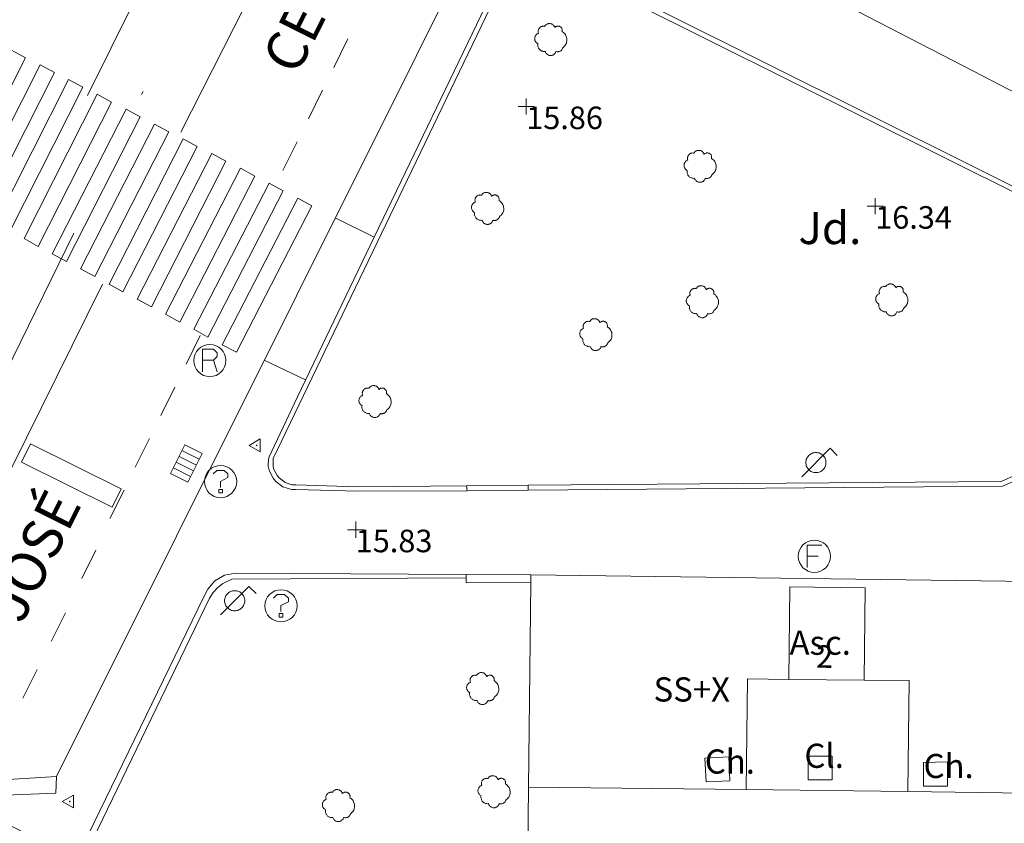
# Model space of a CAD drawing. Units: metres. Extents: x 548000 to 549001, y 4799000 to 4800001.
# Drawn here: x 548227 to 548258, y 4799244 to 4799269 of the extents above; entities that cross this region are included whole.
import ezdxf
from ezdxf.enums import TextEntityAlignment as Align

# ---------------------------------------------------------------- set-up
doc = ezdxf.new("R2010")
doc.units = ezdxf.units.M
doc.header["$MEASUREMENT"] = 0
doc.linetypes.add('DGN Style 3', pattern=[16.792324159183735, 11.99451725655981, -4.797806902623925])
doc.linetypes.add('DGN Style 4', pattern=[19.203222127752262, 9.59561380524785, -4.797806902623925, 0.01199451725655981, -4.797806902623925])
for name, color, linetype, lineweight in [('01-005', 6, 'Continuous', 0), ('01-014', 6, 'Continuous', 0), ('01-405', 7, 'Continuous', 0), ('01-414', 7, 'Continuous', 0), ('04+002', 12, 'Continuous', 0), ('04-004', 92, 'Continuous', 0), ('04-007', 3, 'Continuous', 0), ('04-407', 3, 'Continuous', 0), ('05-013', 7, 'Continuous', 0), ('05-036', 140, 'Continuous', 0), ('05-037', 161, 'Continuous', 0), ('05-038', 163, 'Continuous', 0), ('05-039', 40, 'DGN Style 3', 0), ('05-040', 40, 'Continuous', 0), ('05-042', 254, 'DGN Style 4', 0), ('07-001', 1, 'Continuous', 13), ('07-009', 1, 'DGN Style 3', 13), ('07-012', 56, 'Continuous', 0), ('07-013', 191, 'Continuous', 0), ('07-020', 140, 'Continuous', 0), ('07-025', 7, 'Continuous', 0), ('07-027', 93, 'Continuous', 0), ('07-031', 4, 'Continuous', 0), ('07-040', 11, 'Continuous', 0), ('07-413', 191, 'Continuous', 0), ('08+004', 183, 'Continuous', 0), ('08-001', 11, 'Continuous', 0), ('09+015', 1, 'Continuous', 0), ('09-001', 252, 'Continuous', 0)]:
    doc.layers.add(name, color=color, linetype=linetype, lineweight=lineweight)
doc.styles.add('Style-INTL_ENGINEERING', font='INTL_ENGINEERING.shx')
doc.styles.add('Style-ITALICS', font='ITALICS.shx')
doc.styles.add('Style-Univers 55', font='Univers 55.shx')

# ---------------------------------------------------------------- blocks, each defined once
blk = doc.blocks.new('01-005-01')
at = {"layer": '01-005', "color": 6, "linetype": 'Continuous', "lineweight": 0, "flags": 128}
for points in [[(-0.25, 0), (0.25, 0)], [(0, -0.25), (0, 0.25)]]:
    blk.add_lwpolyline(points, dxfattribs=at)
blk = doc.blocks.new('01-014-01')
at = {"layer": '01-014', "color": 6, "linetype": 'Continuous', "lineweight": 0, "flags": 128}
for points in [[(-0.25, 0), (0.25, 0)], [(0, -0.25), (0, 0.25)]]:
    blk.add_lwpolyline(points, dxfattribs=at)
blk = doc.blocks.new('08-001-01')
at = {"layer": '08-001', "color": 11, "linetype": 'Continuous', "lineweight": 0, "flags": 128}
for points in [[(-0.443149681086652, -0.4419999998062849), (0.4418503189226612, 0.4419999998062849), (0.6638503188733011, 0.2209999999031425)], [(0.3118503189180046, 0), (0.3118503189180046, 0.03299999982118607), (0.304850319866091, 0.06400000024586916), (0.2988503188826144, 0.09700000006705523), (0.2848503198474646, 0.1299999998882413), (0.2718503188807517, 0.1550000002607703), (0.2548503198195249, 0.1820000000298023), (0.2348503199173138, 0.2079999996349216), (0.2078503188677132, 0.2340000001713634), (0.181850318913348, 0.2539999997243285), (0.1558503189589828, 0.2730000000447035), (0.1298503198195249, 0.2860000003129244), (0.09685031895060092, 0.2989999996498227), (0.06385031889658421, 0.3059999998658895), (0.03185031889006495, 0.3119999999180436), (-0.001149681047536433, 0.3119999999180436), (-0.03414968110155314, 0.3119999999180436), (-0.06414968112949282, 0.3059999998658895), (-0.0971496810670942, 0.2989999996498227), (-0.1301496801897883, 0.2860000003129244), (-0.1551496800966561, 0.2730000000447035), (-0.1811496810987592, 0.2539999997243285), (-0.2071496810531244, 0.2340000001713634), (-0.234149681054987, 0.2079999996349216), (-0.2541496810736135, 0.1820000000298023), (-0.2721496811136603, 0.1550000002607703), (-0.2851496801013127, 0.1299999998882413), (-0.299149681115523, 0.09700000006705523), (-0.3051496801199391, 0.06400000024586916), (-0.3121496811509132, 0.03299999982118607), (-0.3121496811509132, 0), (-0.3121496811509132, -0.03299999982118607), (-0.3051496801199391, -0.06400000024586916), (-0.299149681115523, -0.09700000006705523), (-0.2851496801013127, -0.1299999998882413), (-0.2721496811136603, -0.1550000002607703), (-0.2541496810736135, -0.1820000000298023), (-0.234149681054987, -0.2079999996349216), (-0.2071496810531244, -0.2340000001713634), (-0.1811496810987592, -0.2539999997243285), (-0.1551496800966561, -0.2730000000447035), (-0.1301496801897883, -0.2860000003129244), (-0.0971496810670942, -0.2989999996498227), (-0.06414968112949282, -0.3059999998658895), (-0.03414968110155314, -0.3119999999180436), (-0.001149681047536433, -0.3119999999180436), (0.03185031889006495, -0.3119999999180436), (0.06385031889658421, -0.3059999998658895), (0.09685031895060092, -0.2989999996498227), (0.1298503198195249, -0.2860000003129244), (0.1558503189589828, -0.2730000000447035), (0.181850318913348, -0.2539999997243285), (0.2078503188677132, -0.2340000001713634), (0.2348503199173138, -0.2079999996349216), (0.2548503198195249, -0.1820000000298023), (0.2718503188807517, -0.1550000002607703), (0.2848503198474646, -0.1299999998882413), (0.2988503188826144, -0.09700000006705523), (0.304850319866091, -0.06400000024586916), (0.3118503189180046, -0.03299999982118607), (0.3118503189180046, 0)]]:
    blk.add_lwpolyline(points, dxfattribs=at)
blk = doc.blocks.new('09-007-01')
at = {"layer": '09-001', "color": 4, "linetype": 'Continuous', "lineweight": 0, "flags": 128}
for points in [[(-0.228000000002794, -0.349999999627471), (-0.228000000002794, 0.3500000005587935), (0.2290000000502914, 0.3500000005587935)], [(-0.228000000002794, 0.00800000037997961), (0.1140000000596046, 0.00800000037997961)]]:
    blk.add_lwpolyline(points, dxfattribs=at)
at = {"layer": '09-001', "color": 4, "linetype": 'Continuous', "lineweight": 0}
blk.add_circle((0, 0), 0.5, dxfattribs=at)
blk = doc.blocks.new('09-011-01')
at = {"layer": '09-001', "color": 2, "linetype": 'Continuous', "lineweight": 0, "flags": 128}
for points in [[(-0.2103660226566717, -0.422307881526649), (-0.2103660226566717, 0.2776921186596155), (0.1316339774057269, 0.2776921186596155), (0.2466339773964137, 0.1676921183243394), (0.2466339773964137, 0.0516921179369092), (0.1316339774057269, -0.06430788151919842), (0.2466339773964137, -0.422307881526649)], [(0.1316339774057269, -0.06430788151919842), (-0.2103660226566717, -0.06430788151919842)]]:
    blk.add_lwpolyline(points, dxfattribs=at)
at = {"layer": '09-001', "color": 2, "linetype": 'Continuous', "lineweight": 0}
blk.add_circle((0.01763397734612226, -0.07230788189917803), 0.5, dxfattribs=at)
blk = doc.blocks.new('09-014-01')
at = {"layer": '09-001', "color": 5, "linetype": 'Continuous', "lineweight": 0, "flags": 128}
for points in [[(-0.228000000002794, 0.2399996155872941), (-0.1180000000167638, 0.3499996159225702), (0.1139999999431893, 0.3499996159225702), (0.2290000000502914, 0.2399996155872941), (0.2290000000502914, 0.1239996151998639), (-0.001999999978579581, 0.007999615743756294), (-0.001999999978579581, -0.1790003841742873)], [(-0.05700000002980232, -0.2400003848597407), (0.0590000000083819, -0.2400003848597407), (0.0590000000083819, -0.3500003842636943), (-0.05700000002980232, -0.3500003842636943), (-0.05700000002980232, -0.2400003848597407)]]:
    blk.add_lwpolyline(points, dxfattribs=at)
at = {"layer": '09-001', "color": 5, "linetype": 'Continuous', "lineweight": 0}
blk.add_circle((0, 0), 0.5, dxfattribs=at)
blk = doc.blocks.new('04-004-01')
at = {"layer": '04-004', "color": 92, "linetype": 'Continuous', "lineweight": 0, "flags": 128}
for points in [[(-0.1890000000130385, 0.4060000004246831), (-0.2050000000745058, 0.4090000009164214), (-0.2200000000884756, 0.4090000009164214), (-0.2400000001071021, 0.4130000015720725), (-0.2560000000521541, 0.4090000009164214), (-0.271999999997206, 0.4060000004246831), (-0.2870000001275912, 0.401999999769032), (-0.3030000000726432, 0.3980000019073486), (-0.3190000000176951, 0.3859999999403954), (-0.3310000001220033, 0.3780000014230609), (-0.3430000001098961, 0.3660000003874302), (-0.3539999999338761, 0.3540000002831221), (-0.3660000001545995, 0.3430000012740493), (-0.3739999999525025, 0.3270000005140901), (-0.3820000000996515, 0.3110000006854534), (-0.386000000173226, 0.2950000008568168), (-0.3900000001303852, 0.2800000011920929), (-0.3940000000875443, 0.2640000013634562), (-0.3940000000875443, 0.2480000015348196), (-0.3900000001303852, 0.2280000010505319), (-0.3900000001303852, 0.213000001385808), (-0.3820000000996515, 0.1969999996945262), (-0.3820000000996515, 0.1930000018328428)], [(0.1219999998575076, 0.3700000001117587), (0.1179999999003485, 0.3859999999403954), (0.1099999999860302, 0.401999999769032), (0.09799999999813735, 0.4169999994337559), (0.09100000001490116, 0.4330000011250377), (0.07899999979417771, 0.4450000012293458), (0.06299999996554106, 0.4570000004023314), (0.05099999997764826, 0.4690000014379621), (0.03499999991618097, 0.4760000007227063), (0.01999999990221113, 0.4840000011026859), (0, 0.4880000008270144), (-0.01600000017788261, 0.492000000551343), (-0.03100000019185245, 0.492000000551343), (-0.05100000009406358, 0.492000000551343), (-0.06700000003911555, 0.492000000551343), (-0.087000000057742, 0.4880000008270144), (-0.1019999999552965, 0.4840000011026859), (-0.1180000001331791, 0.4760000007227063), (-0.1340000000782311, 0.465000000782311), (-0.1500000000232831, 0.4570000004023314), (-0.1610000000800937, 0.4450000012293458), (-0.1730000000679865, 0.4290000014007092), (-0.1810000002151355, 0.4169999994337559), (-0.1890000000130385, 0.4060000004246831)], [(0.3539999998174608, 0.24000000115484), (0.3580000000074506, 0.2560000009834766), (0.3580000000074506, 0.2680000010877848), (0.3580000000074506, 0.2830000007525086), (0.3580000000074506, 0.2950000008568168), (0.3539999998174608, 0.3110000006854534), (0.3499999999767169, 0.3230000007897615), (0.3460000000195578, 0.3390000006183982), (0.3389999998034909, 0.3500000005587935), (0.3310000000055879, 0.3619999997317791), (0.3189999999012798, 0.3740000007674098), (0.306999999913387, 0.3820000002160668), (0.2989999998826534, 0.3900000005960464), (0.2829999999376014, 0.3980000019073486), (0.271999999997206, 0.4060000004246831), (0.2600000000093132, 0.4090000009164214), (0.2439999998314306, 0.4130000015720725), (0.2279999998863786, 0.4130000015720725), (0.2169999999459833, 0.4130000015720725), (0.2010000000009313, 0.4130000015720725), (0.1889999998966232, 0.4090000009164214), (0.1729999999515712, 0.4060000004246831), (0.1610000000800937, 0.3980000019073486), (0.1499999999068677, 0.394000000320375), (0.1379999999189749, 0.3820000002160668), (0.1259999999310821, 0.3740000007674098), (0.1219999998575076, 0.3700000001117587)], [(-0.3780000001424924, 0.1930000018328428), (-0.3940000000875443, 0.1850000005215406), (-0.4130000000586733, 0.177000000141561), (-0.4290000000037253, 0.169000000692904), (-0.4410000002244487, 0.1569999996572733), (-0.4570000000530854, 0.1419999999925494), (-0.465000000083819, 0.1300000008195639), (-0.4760000001406297, 0.1140000009909272), (-0.484000000054948, 0.09800000116229057), (-0.4920000000856817, 0.07900000084191561), (-0.4960000001592562, 0.06300000101327896), (-0.5000000001164153, 0.0430000014603138), (-0.5000000001164153, 0.02400000020861626), (-0.5000000001164153, 0.008000001311302185), (-0.4960000001592562, -0.01199999917298555), (-0.4920000000856817, -0.03099999949336052), (-0.484000000054948, -0.04699999932199717), (-0.4760000001406297, -0.06300000008195639), (-0.465000000083819, -0.07899999991059303), (-0.4570000000530854, -0.0939999995753169), (-0.4410000002244487, -0.1059999987483025), (-0.4290000000037253, -0.1180000007152557), (-0.4130000000586733, -0.1299999989569187), (-0.4020000000018626, -0.1339999996125698)], [(0.3699999999953434, -0.25999999884516), (0.3939999998547137, -0.2399999992921948), (0.4169999998994172, -0.2199999997392297), (0.4369999999180436, -0.1969999987632036), (0.4569999999366701, -0.1730000004172325), (0.4719999999506399, -0.1459999987855554), (0.4839999998221174, -0.1180000007152557), (0.491999999852851, -0.08699999935925007), (0.4999999998835847, -0.05899999942630529), (0.4999999998835847, -0.02799999993294477), (0.4999999998835847, 0.004000000655651093), (0.4959999999264255, 0.03500000108033419), (0.491999999852851, 0.06300000101327896), (0.4799999998649582, 0.09400000050663948), (0.4689999999245629, 0.1220000004395843), (0.4529999999795109, 0.150000000372529), (0.4329999999608845, 0.1730000004172325), (0.412999999942258, 0.1969999996945262), (0.3899999998975545, 0.2170000001788139), (0.3660000000381842, 0.2319999998435378), (0.3539999998174608, 0.24000000115484)], [(-0.4020000000018626, -0.1339999996125698), (-0.4060000000754371, -0.153999999165535), (-0.4060000000754371, -0.1769999992102385), (-0.4060000000754371, -0.1969999987632036), (-0.4020000000018626, -0.2169999992474914), (-0.3940000000875443, -0.2399999992921948), (-0.386000000173226, -0.25999999884516), (-0.3780000001424924, -0.2759999986737967), (-0.3660000001545995, -0.2949999989941716), (-0.3539999999338761, -0.3109999988228083), (-0.3390000000363216, -0.3269999986514449), (-0.3190000000176951, -0.338999998755753), (-0.3030000000726432, -0.349999999627471), (-0.283000000170432, -0.3580000000074506), (-0.2639999999664724, -0.3659999994561076), (-0.2439999999478459, -0.3739999998360872), (-0.2240000000456348, -0.3739999998360872), (-0.2010000001173466, -0.3779999995604157), (-0.1810000002151355, -0.3739999998360872), (-0.1730000000679865, -0.3739999998360872)], [(0.1610000000800937, -0.3739999998360872), (0.1769999999087304, -0.3779999995604157), (0.1929999999701977, -0.3819999992847443), (0.2129999999888241, -0.3819999992847443), (0.2279999998863786, -0.3819999992847443), (0.2439999998314306, -0.3779999995604157), (0.2600000000093132, -0.3739999998360872), (0.2759999999543652, -0.3699999991804361), (0.290999999968335, -0.3619999988004565), (0.306999999913387, -0.3540000002831221), (0.3189999999012798, -0.3430000003427267), (0.3310000000055879, -0.3309999983757734), (0.3429999999934807, -0.3189999992027879), (0.3499999999767169, -0.3030000003054738), (0.3580000000074506, -0.2909999992698431), (0.3660000000381842, -0.2759999986737967), (0.3699999999953434, -0.25999999884516)], [(-0.1730000000679865, -0.3739999998360872), (-0.1689999999944121, -0.3899999996647239), (-0.1610000000800937, -0.4089999990537763), (-0.1500000000232831, -0.4249999988824129), (-0.1380000001518056, -0.436999998986721), (-0.1260000001639128, -0.4529999997466803), (-0.1140000000596046, -0.4649999989196658), (-0.09800000011455268, -0.4719999982044101), (-0.08300000010058284, -0.4839999992400408), (-0.06700000003911555, -0.4879999998956919), (-0.0470000000204891, -0.4959999984130263), (-0.03100000019185245, -0.4999999990686774), (-0.01199999998789281, -0.4999999990686774), (0.00399999984074384, -0.4999999990686774), (0.02399999985937029, -0.4999999990686774), (0.03899999987334013, -0.4959999984130263), (0.05899999989196658, -0.4879999998956919), (0.07499999983701855, -0.4799999985843897), (0.09100000001490116, -0.4719999982044101), (0.106000000028871, -0.4609999991953373), (0.1179999999003485, -0.4489999990910292), (0.1299999998882413, -0.4329999992623925), (0.1419999998761341, -0.4209999991580844), (0.1499999999068677, -0.4059999994933605), (0.1569999998901039, -0.3859999990090728), (0.1610000000800937, -0.3739999998360872)]]:
    blk.add_lwpolyline(points, dxfattribs=at)
blk = doc.blocks.new('09+015+01_2')
at = {"layer": '09+015'}
for p, q in [((-0.3000000002793968, 0.2999999998137355), (-0.2999999998137355, -0.3000000002793968)), ((-0.09999999962747097, 0.2999999998137355), (-0.09999999962747097, -0.3000000002793968)), ((0.09999999962747097, 0.3000000002793968), (0.09999999962747097, -0.3000000002793968)), ((0.2999999998137355, 0.2999999998137355), (0.3000000002793968, -0.3000000007450581))]:
    blk.add_line(p, q, dxfattribs=at)
at = {"layer": '09+015', "flags": 128}
blk.add_lwpolyline([(0.5000000004656613, 0.2999999993480742), (0.4999999995343387, -0.2999999998137355), (-0.5000000004656613, -0.3000000002793968), (-0.4999999995343387, 0.2999999993480742), (0.5000000004656613, 0.2999999993480742)], dxfattribs=at)
blk = doc.blocks.new('08+004+01')
at = {"layer": '08+004', "color": 183, "linetype": 'Continuous', "lineweight": 0, "flags": 128}
blk.add_lwpolyline([(0.1152991785202175, 0.2000000001862645), (-0.2307008214993402, 0), (0.1152991785202175, -0.2000000001862645), (0.1152991785202175, 0.2000000001862645)], dxfattribs=at)
at = {"layer": '08+004', "color": 183, "linetype": 'Continuous', "lineweight": 0}
blk.add_circle((-0.0004357978468760848, 0), 0.01, dxfattribs=at)

msp = doc.modelspace()

# ---------------------------------------------------------------- linework, layer by layer
at = {"layer": '04+002', "elevation": 16.643, "flags": 128}
for points in [[(548263.372, 4799260.915), (548243.932, 4799270.599), (548243.4890000001, 4799270.574), (548243.049, 4799270.415), (548242.849, 4799270.299), (548242.6630000001, 4799270.174), (548242.332, 4799269.852), (548242.072, 4799269.474), (548235.211, 4799255.199), (548235.205, 4799254.974), (548235.22, 4799254.881), (548235.272, 4799254.781), (548235.332, 4799254.674), (548235.389, 4799254.599), (548235.578, 4799254.452000001), (548235.789, 4799254.381), (548235.906, 4799254.381), (548237.832, 4799254.32), (548241.22, 4799254.352)], [(548243.137, 4799254.374), (548257.837, 4799254.488), (548258.349, 4799254.715)]]:
    msp.add_lwpolyline(points, dxfattribs=at)
at = {"layer": '04+002'}
msp.add_polyline3d([(548241.211, 4799251.488, 16.272), (548233.92, 4799251.452000001, 16.226), (548233.637, 4799251.315, 16.226), (548233.478, 4799251.181, 16.226), (548233.337, 4799251.033, 16.226), (548233.232, 4799250.857, 16.226), (548229.455, 4799243.059, 16.172)], dxfattribs=at)
at = {"layer": '04-007'}
msp.add_polyline3d([(548229.28, 4799243.142, 15.631), (548233.049, 4799250.899, 15.805), (548233.172, 4799251.139, 15.766), (548233.389, 4799251.399, 15.766), (548233.689, 4799251.574, 15.766), (548234.037, 4799251.639, 15.766), (548241.211, 4799251.599, 15.872)], dxfattribs=at)
at = {"layer": '05-036', "extrusion": (-0.01458605328217427, -0.02869005578113155, 0.9994819296760323), "elevation": -145671.845526724, "flags": 128}
msp.add_lwpolyline([(-1686300.309919835, 4524240.26732186), (-1686300.309919835, 4524232.251157628)], dxfattribs=at)
at = {"layer": '05-036'}
for points in [[(548252.12, 4799312.074, 16.357), (548249.832, 4799307.288, 16.343), (548242.049, 4799291.857, 16.343), (548239.032, 4799285.736, 16.131), (548238.205, 4799284.052, 16.131), (548233.849, 4799275.374, 16.114), (548229.437, 4799266.481, 16.014)], [(548201.4890000001, 4799204.539, 15), (548203.02, 4799207.099, 15.031), (548204.011, 4799208.82, 15.043), (548205.463, 4799211.433, 15.057), (548206.863, 4799214.074, 15.057), (548210.037, 4799220.515, 15.157), (548215.672, 4799231.757, 15.372), (548223.737, 4799248.174, 15.466), (548229.906, 4799260.615, 15.626)]]:
    msp.add_polyline3d(points, dxfattribs=at)
at = {"layer": '05-037'}
for points in [[(548227.072, 4799267.888, 15.766), (548227.511, 4799267.652, 15.757), (548225.263, 4799263.199, 15.666), (548224.8200000001, 4799263.439, 15.672), (548227.072, 4799267.888, 15.766)], [(548227.963, 4799267.433, 15.766), (548228.405, 4799267.188, 15.757), (548226.137, 4799262.733, 15.666), (548225.705, 4799262.974, 15.672), (548227.963, 4799267.433, 15.766)], [(548228.849, 4799266.974, 15.766), (548229.289, 4799266.733, 15.757), (548227.02, 4799262.257, 15.666), (548226.578, 4799262.499, 15.672), (548228.849, 4799266.974, 15.766)], [(548229.737, 4799266.515, 15.766), (548230.178, 4799266.274, 15.757), (548227.905, 4799261.788, 15.666), (548227.463, 4799262.033, 15.672), (548229.737, 4799266.515, 15.766)], [(548230.632, 4799266.052, 15.766), (548231.072, 4799265.815, 15.757), (548228.778, 4799261.32, 15.666), (548228.337, 4799261.557, 15.672), (548230.632, 4799266.052, 15.766)], [(548231.52, 4799265.588, 15.766), (548231.963, 4799265.352, 15.757), (548229.6630000001, 4799260.852, 15.666), (548229.22, 4799261.088, 15.672), (548231.52, 4799265.588, 15.766)], [(548232.406, 4799265.133, 15.766), (548232.849, 4799264.888, 15.757), (548230.537, 4799260.381, 15.666), (548230.105, 4799260.62, 15.672), (548232.406, 4799265.133, 15.766)], [(548233.305, 4799264.674, 15.766), (548233.737, 4799264.433, 15.757), (548231.42, 4799259.915, 15.666), (548230.978, 4799260.152, 15.672), (548233.305, 4799264.674, 15.766)], [(548234.189, 4799264.215, 15.766), (548234.632, 4799263.974, 15.757), (548232.305, 4799259.439, 15.666), (548231.863, 4799259.681, 15.672), (548234.189, 4799264.215, 15.766)], [(548235.078, 4799263.752, 15.766), (548235.52, 4799263.515, 15.757), (548233.178, 4799258.974, 15.666), (548232.737, 4799259.215, 15.672), (548235.078, 4799263.752, 15.766)], [(548235.9720000001, 4799263.288, 15.766), (548236.406, 4799263.052, 15.757), (548234.063, 4799258.499, 15.666), (548233.62, 4799258.736, 15.672), (548235.9720000001, 4799263.288, 15.766)]]:
    msp.add_polyline3d(points, dxfattribs=at)
at = {"layer": '05-038', "extrusion": (-0.0122291931510004, -0.02440317549770734, 0.9996273965135727), "elevation": -123805.9946191589, "flags": 128}
msp.add_lwpolyline([(-1660043.495309154, 4534584.731963704), (-1660043.495309154, 4534585.721121932)], dxfattribs=at)
at = {"layer": '05-038', "extrusion": (-0.01020482086013172, -0.02095295394198341, 0.9997283807876606), "elevation": -106137.6088418031, "flags": 128}
msp.add_lwpolyline([(-1608540.691425304, 4553553.168319168), (-1608540.691425303, 4553554.155194032)], dxfattribs=at)
at = {"layer": '05-038', "extrusion": (-0.007607604622338152, -0.01540626780825101, 0.9998523747354561), "elevation": -78093.69615041012, "flags": 128}
msp.add_lwpolyline([(548219.7625820863, 4798630.538286918), (548220.2006987529, 4798631.425392202)], dxfattribs=at)
at = {"layer": '05-038', "elevation": 15.557, "flags": 128}
for points in [[(548232.937, 4799259.02), (548232.505, 4799258.133)], [(548232.149, 4799257.42), (548231.711, 4799256.533)], [(548231.363, 4799255.82), (548230.92, 4799254.933)]]:
    msp.add_lwpolyline(points, dxfattribs=at)
at = {"layer": '05-038', "extrusion": (-0.006282720408510095, -0.01266539318715558, 0.9999000526251028), "elevation": -64213.26565957053, "flags": 128}
msp.add_lwpolyline([(548219.847868982, 4798825.844247853), (548219.4077897023, 4798824.957176702)], dxfattribs=at)
at = {"layer": '05-038', "extrusion": (-0.005392725338109197, -0.01084659268685455, 0.9999266322788454), "elevation": -54996.44582536826, "flags": 128}
msp.add_lwpolyline([(548221.8101608091, 4798938.13336772), (548221.3691025059, 4798937.246315539)], dxfattribs=at)
at = {"layer": '05-038', "extrusion": (-0.005385331717295836, -0.01085633916645774, 0.9999265663548487), "elevation": -55039.1059394582, "flags": 128}
msp.add_lwpolyline([(548220.8830986455, 4798935.689652119), (548220.443040399, 4798934.802599845)], dxfattribs=at)
at = {"layer": '05-038', "extrusion": (-0.0004500406512964453, -0.0009031358771492013, 0.9999994909043703), "elevation": -4565.567468430291, "flags": 128}
msp.add_lwpolyline([(548227.8234714346, 4799246.475935902), (548227.3814710294, 4799245.588935539)], dxfattribs=at)
at = {"layer": '05-038'}
msp.add_3dface([(548230.203, 4799253.689, 15.657), (548227.3846362194, 4799255.086684486, 15.73598217050963), (548227.667, 4799255.656, 15.737), (548230.4853637806, 4799254.258315515, 15.65801782949037)], dxfattribs=at)
at = {"layer": '05-039'}
msp.add_polyline3d([(548229.0865109606, 4799242.742639504, 15.61), (548226.569, 4799244.042, 15.61), (548226.883, 4799244.741, 15.61), (548228.4464094846, 4799244.801904481, 15.613), (548228.4664717144, 4799245.324756557, 15.75282327785203)], dxfattribs=at)
at = {"layer": '05-040', "flags": 128}
for points, elevation in [([(548237.132, 4799262.674), (548238.349, 4799262.081)], 15.914), ([(548234.932, 4799258.257), (548236.211, 4799257.639)], 15.872)]:
    msp.add_lwpolyline(points, dxfattribs=dict(at, elevation=elevation))
at = {"layer": '05-042', "flags": 128}
msp.add_lwpolyline([(548216.301, 4799236.261), (548231.116, 4799266.512), (548240.221, 4799284.846)], dxfattribs=at)
at = {"layer": '07-001', "extrusion": (-0.0009568023988572219, -0.08439794493253078, 0.9964316692178824), "elevation": -405523.9878358793, "flags": 128}
msp.add_lwpolyline([(493803.3455974434, 4788009.143085741), (493803.3455974435, 4788015.517238939)], dxfattribs=at)
at = {"layer": '07-001', "extrusion": (-0.001012371674350355, -0.08402684897107944, 0.9964629766105635), "elevation": -403773.4690312059, "flags": 128}
msp.add_lwpolyline([(490385.3210934511, 4788514.724287375), (490385.3210934512, 4788514.974189355)], dxfattribs=at)
at = {"layer": '07-001', "elevation": 47.714, "flags": 128}
msp.add_lwpolyline([(548243.22, 4799251.588), (548258.763, 4799251.379)], dxfattribs=at)
at = {"layer": '07-001', "extrusion": (-0.0009737710682055507, -0.0844603200040638, 0.9964263676332126), "elevation": -405832.6442919567, "flags": 128}
msp.add_lwpolyline([(492878.2993370362, 4788075.34472188), (492878.2993370362, 4788078.304495013)], dxfattribs=at)
at = {"layer": '07-009'}
msp.add_polyline3d([(548243.145, 4799244.988, 46.372), (548249.906, 4799244.915, 48.443), (548254.937, 4799244.852, 46.443), (548258.672, 4799244.799, 49.526), (548258.763, 4799251.379, 49.672)], dxfattribs=at)
at = {"layer": '07-012', "extrusion": (0.01831564607630467, -0.1270046758116609, 0.9917330030964899), "elevation": -599436.9508088047, "flags": 128}
msp.add_lwpolyline([(1227661.959874031, 4633237.042225886), (1227660.692580129, 4633237.244846627), (1227660.158723923, 4633233.815880231)], dxfattribs=at)
at = {"layer": '07-012', "extrusion": (0.009171958270321086, -0.1272880723234142, 0.9918233823749453), "elevation": -605810.0928121865, "flags": 128}
msp.add_lwpolyline([(891760.5890764175, 4708618.885718905), (891760.8777075172, 4708622.349177594), (891759.4824778682, 4708622.466715786)], dxfattribs=at)
at = {"layer": '07-013', "flags": 128}
for points, elevation in [([(548249.372, 4799245.933), (548248.62, 4799245.888), (548248.6630000001, 4799245.152), (548249.406, 4799245.188), (548249.372, 4799245.933)], 47.657), ([(548252.578, 4799245.215), (548252.578, 4799245.957), (548251.832, 4799245.957), (548251.832, 4799245.215), (548252.578, 4799245.215)], 48.543), ([(548256.172, 4799245.774), (548255.42, 4799245.757), (548255.42, 4799245.02), (548256.172, 4799245.02), (548256.172, 4799245.774)], 47.657)]:
    msp.add_lwpolyline(points, dxfattribs=dict(at, elevation=elevation))
at = {"layer": '07-013'}
msp.add_polyline3d([(548251.232, 4799248.339, 48.783), (548251.263, 4799251.215, 47.726), (548253.611, 4799251.181, 47.726), (548253.578, 4799248.315, 48.783), (548251.232, 4799248.339, 48.783)], dxfattribs=at)
at = {"layer": '07-020', "extrusion": (-0.01525951642665374, -0.0001686578131366993, 0.9998835525764822), "elevation": -9158.715738020843, "flags": 128}
msp.add_lwpolyline([(548179.5522605585, 4799252.743569504), (548177.6520392555, 4799252.722569504)], dxfattribs=at)
at = {"layer": '07-020', "elevation": 16.314, "flags": 128}
for points in [[(548243.22, 4799251.588), (548241.211, 4799251.599)], [(548241.211, 4799251.599), (548241.211, 4799251.352), (548243.2170000001, 4799251.339)]]:
    msp.add_lwpolyline(points, dxfattribs=at)
at = {"layer": '07-020'}
msp.add_polyline3d([(548241.232, 4799254.199, 16.614), (548241.22, 4799254.352, 16.643), (548243.137, 4799254.374, 16.643), (548243.132, 4799254.22, 16.643)], dxfattribs=at)
at = {"layer": '07-025'}
for points in [[(548228.4664717144, 4799245.324756557, 15.75282327785221), (548243.389, 4799275.199, 16.043), (548243.705, 4799275.615, 16.043), (548244.037, 4799275.988, 16.043), (548244.42, 4799276.352, 16.043), (548244.8200000001, 4799276.674, 16.043), (548245.2490000001, 4799276.957, 16.043), (548245.705, 4799277.22, 16.043), (548246.172, 4799277.439, 16.043), (548247.1630000001, 4799277.752, 16.043), (548247.672, 4799277.852, 16.043), (548248.189, 4799277.915, 16.043), (548248.449, 4799277.888, 16.043), (548248.837, 4799277.788, 16.043), (548249.089, 4799277.681, 16.043), (548249.42, 4799277.452000001, 16.043), (548249.52, 4799277.357, 16.043), (548249.605, 4799276.82, 16.043), (548249.589, 4799276.42, 16.043), (548249.4890000001, 4799275.888, 16.043), (548247.52, 4799272.12, 16.072), (548256.9720000001, 4799267.236, 16.231), (548265.42, 4799262.857, 16.605)], [(548219.9725144918, 4799228.320228839, 15.58765363516575), (548218.997, 4799230.088, 15.558), (548226.465, 4799245.193, 15.547), (548228.4664717144, 4799245.324756557, 15.75282327785203)]]:
    msp.add_polyline3d(points, dxfattribs=at)
at = {"layer": '07-027', "extrusion": (-0.003772915602573905, -0.007852598022792126, 0.99996205018598), "elevation": -39739.21955292662, "flags": 128}
msp.add_lwpolyline([(548234.5067326301, 4799097.991263453), (548232.1205685078, 4799093.025110336)], dxfattribs=at)
at = {"layer": '07-027', "extrusion": (-0.03422499686046013, 0.003995811816195853, 0.9994061652190421), "elevation": 429.410754830049, "flags": 128}
msp.add_lwpolyline([(-4830454.169331523, -11994.2007029613), (-4830452.199684695, -11994.86819256702), (-4830452.0013466, -11994.86819256714)], dxfattribs=at)
at = {"layer": '07-027', "elevation": 15.843, "flags": 128}
msp.add_lwpolyline([(548235.049, 4799255.039), (548235.049, 4799254.957), (548235.078, 4799254.839), (548235.137, 4799254.72), (548235.211, 4799254.588), (548235.289, 4799254.488), (548235.511, 4799254.32), (548235.772, 4799254.236), (548235.906, 4799254.236), (548237.837, 4799254.181), (548241.232, 4799254.199)], dxfattribs=at)
at = {"layer": '07-027'}
for points in [[(548263.237, 4799260.199, 16.643), (548263.337, 4799260.181, 16.643), (548263.537, 4799260.257, 16.643), (548263.611, 4799260.339, 16.643), (548263.672, 4799260.42, 16.643), (548263.711, 4799260.62, 16.643), (548263.711, 4799260.72, 16.643), (548263.611, 4799260.92, 16.643), (548263.449, 4799261.039, 16.643), (548243.9720000001, 4799270.757, 16.643), (548243.4720000001, 4799270.72, 16.643), (548242.9890000001, 4799270.557, 16.643), (548242.778, 4799270.439, 16.643), (548242.572, 4799270.288, 16.643), (548242.211, 4799269.957, 16.643), (548241.937, 4799269.539, 16.643), (548238.349, 4799262.081, 15.914)], [(548243.132, 4799254.22, 15.843), (548257.878, 4799254.339, 16.314), (548258.437, 4799254.581, 16.326), (548258.8200000001, 4799254.888, 16.343), (548258.9890000001, 4799255.081, 16.357), (548259.011, 4799260.099, 16.514), (548263.237, 4799260.199, 16.643)]]:
    msp.add_polyline3d(points, dxfattribs=at)

# ---------------------------------------------------------------- block references
at = {"layer": '01-005', "color": 6, "linetype": 'Continuous', "lineweight": 0}
msp.add_blockref('01-005-01', (548243.072, 4799266.133, 15.857), dxfattribs=at)
at = {"layer": '01-014', "color": 6, "linetype": 'Continuous', "lineweight": 0}
for p in [(548253.92, 4799263.039, 16.343), (548237.772, 4799252.988, 15.826)]:
    msp.add_blockref('01-014-01', p, dxfattribs=at)
at = {"layer": '04-004', "color": 92, "linetype": 'Continuous', "lineweight": 0, "xscale": 0.9999989999999999, "yscale": 0.9999989999999999, "zscale": 0.9999989999999999}
for p in [(548243.837, 4799268.22, 16.043), (548248.478, 4799264.281, 16.099), (548241.872, 4799262.974, 16.031), (548248.549, 4799260.074, 16.114), (548254.437, 4799260.133, 16.114), (548245.237, 4799259.052, 16.026), (548238.372, 4799256.974, 15.731), (548241.72, 4799248.057, 15.872), (548242.072, 4799244.852, 15.872), (548237.237, 4799244.42, 15.966)]:
    msp.add_blockref('04-004-01', p, dxfattribs=at)
at = {"layer": '08+004', "color": 183, "linetype": 'Continuous', "lineweight": 0}
for p in [(548234.6908460176, 4799255.606283471, 16.114), (548228.8817004832, 4799244.545624412, 16.083)]:
    msp.add_blockref('08+004+01', p, dxfattribs=at)
at = {"layer": '08-001', "color": 11, "linetype": 'Continuous', "lineweight": 0}
for p in [(548252.078, 4799255.074, 16.543), (548234.011, 4799250.781, 15.572)]:
    msp.add_blockref('08-001-01', p, dxfattribs=at)
at = {"layer": '09+015', "rotation": 63.35000000000001}
msp.add_blockref('09+015+01_2', (548232.506, 4799255.042, 15.543), dxfattribs=at)
at = {"layer": '09-001', "color": 2, "linetype": 'Continuous', "lineweight": 0}
msp.add_blockref('09-011-01', (548233.22, 4799258.315, 15.872), dxfattribs=at)
at = {"layer": '09-001', "color": 5, "linetype": 'Continuous', "lineweight": 0}
for p in [(548233.572, 4799254.481, 15.543), (548235.45, 4799250.624, 15.543)]:
    msp.add_blockref('09-014-01', p, dxfattribs=at)
at = {"layer": '09-001', "color": 4, "linetype": 'Continuous', "lineweight": 0}
msp.add_blockref('09-007-01', (548252.029, 4799252.161, 16.831), dxfattribs=at)

# ---------------------------------------------------------------- texts
at = {"layer": '01-405', "color": 7, "linetype": 'Continuous', "lineweight": 0, "style": 'Style-ITALICS'}
msp.add_text('15.86', height=0.7000000000000001, dxfattribs=at).set_placement((548243.072, 4799266.133, 15.857), align=Align.TOP_LEFT)
at = {"layer": '01-414', "color": 7, "linetype": 'Continuous', "lineweight": 0, "style": 'Style-ITALICS'}
for s, p in [('16.34', (548253.92, 4799263.039, 16.343)), ('15.83', (548237.772, 4799252.988, 15.826))]:
    msp.add_text(s, height=0.7000000000000001, dxfattribs=at).set_placement(p, align=Align.TOP_LEFT)
at = {"layer": '04-407', "color": 3, "linetype": 'Continuous', "lineweight": 0, "style": 'Style-ITALICS'}
msp.add_text('Jd.', height=1, dxfattribs=at).set_placement((548252.51196063, 4799262.361, 16.22), align=Align.MIDDLE_CENTER)
at = {"layer": '05-013', "color": 7, "linetype": 'Continuous', "lineweight": 0, "style": 'Style-Univers 55'}
for s, p in [('CELA', (548236.2903927951, 4799269.156161512)), ('JOSÉ', (548227.7718301471, 4799252.172959072))]:
    msp.add_text(s, height=1.25, rotation=63.35000000000001, dxfattribs=at).set_placement(p, align=Align.MIDDLE_CENTER)
at = {"layer": '07-031', "color": 4, "linetype": 'Continuous', "lineweight": 0, "style": 'Style-INTL_ENGINEERING'}
msp.add_text('2', height=0.7000000000000021, rotation=359.09, dxfattribs=at).set_placement((548252.3490930354, 4799249.047403255), align=Align.MIDDLE_CENTER)
at = {"layer": '07-040', "color": 11, "linetype": 'Continuous', "lineweight": 0, "style": 'Style-INTL_ENGINEERING'}
msp.add_text('SS+X', height=0.75, dxfattribs=at).set_placement((548248.2179285715, 4799248.025), align=Align.MIDDLE_CENTER)
at = {"layer": '07-413', "color": 191, "linetype": 'Continuous', "lineweight": 0, "style": 'Style-INTL_ENGINEERING'}
for s, p in [('Asc.', (548252.2114166666, 4799249.477, 48.11)), ('Cl.', (548252.3343261742, 4799245.963922149, 48.54)), ('Ch.', (548249.4025930293, 4799245.78653772, 47.65)), ('Ch.', (548256.2025930292, 4799245.64653772, 47.65))]:
    msp.add_text(s, height=0.75, dxfattribs=at).set_placement(p, align=Align.MIDDLE_CENTER)

doc.saveas('drawing.dxf')
